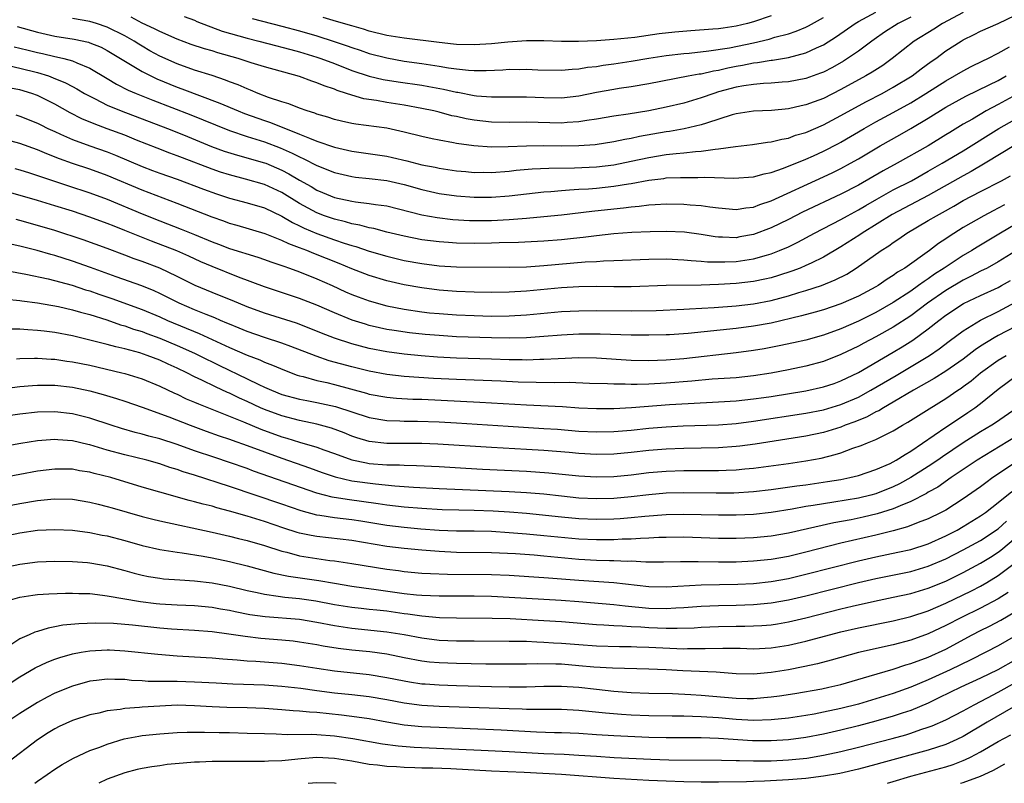
# Model space of a CAD drawing. Units: inches. Extents: x 2643000 to 2646000, y 1515000 to 1518000.
# Drawn here: x 2644719 to 2644832, y 1515000 to 1515087 of the extents above; entities that cross this region are included whole.
import ezdxf

# ---------------------------------------------------------------- set-up
doc = ezdxf.new("R2010")
doc.units = ezdxf.units.IN
doc.header["$MEASUREMENT"] = 0
doc.layers.add('LD26431515_2ft', color=72, linetype='Continuous')

msp = doc.modelspace()

# ---------------------------------------------------------------- linework, layer by layer
at = {"layer": 'LD26431515_2ft'}
for points, elevation in [([(2644827, 1515088.27), (2644824.63, 1515087), (2644823.63, 1515086.37), (2644821.4, 1515085), (2644818.88, 1515083), (2644817.79, 1515082.21), (2644816.57, 1515081.43), (2644815.86, 1515081), (2644813, 1515079.44), (2644811, 1515078.43), (2644809.95, 1515078.05), (2644809, 1515077.68), (2644808.43, 1515077.57), (2644807, 1515077.25), (2644805.06, 1515077.06), (2644803, 1515076.95), (2644801, 1515076.66), (2644800.54, 1515076.54), (2644797.61, 1515075.61), (2644797, 1515075.39), (2644795.07, 1515074.93), (2644793.36, 1515074.64), (2644793, 1515074.6), (2644789.94, 1515074.06), (2644789, 1515073.85), (2644788.27, 1515073.73), (2644787, 1515073.45), (2644784.87, 1515073.13), (2644783, 1515072.98), (2644780.95, 1515072.95), (2644779, 1515072.98), (2644777, 1515072.97), (2644774.9, 1515072.9), (2644773, 1515072.86), (2644770.98, 1515072.98), (2644769, 1515073.27), (2644768.66, 1515073.34), (2644767, 1515073.63), (2644766.19, 1515073.81), (2644765, 1515074.05), (2644763, 1515074.56), (2644761, 1515075.01), (2644757.46, 1515075.46), (2644757, 1515075.54), (2644755.81, 1515075.81), (2644755, 1515076.02), (2644754.27, 1515076.27), (2644753, 1515076.64), (2644752.75, 1515076.75), (2644751.87, 1515077), (2644751, 1515077.3), (2644749.8, 1515077.8), (2644749, 1515078.03), (2644747.45, 1515078.55), (2644746.28, 1515079), (2644745.38, 1515079.38), (2644745, 1515079.51), (2644743.97, 1515079.97), (2644743, 1515080.33), (2644742.53, 1515080.53), (2644741, 1515081.05), (2644739, 1515081.67), (2644737, 1515082.37), (2644735, 1515083.27), (2644733.88, 1515083.88), (2644733, 1515084.4), (2644732.63, 1515084.63), (2644732.07, 1515085), (2644731, 1515085.61), (2644729, 1515086.6), (2644727.78, 1515087), (2644727, 1515087.23), (2644725, 1515087.57)], 9410), ([(2644737.81, 1515087.81), (2644739, 1515087.37), (2644739.25, 1515087.25), (2644742.14, 1515086.14), (2644745, 1515085.33), (2644746.34, 1515085), (2644748.43, 1515084.43), (2644749, 1515084.3), (2644750.01, 1515084.01), (2644751, 1515083.76), (2644753, 1515083.16), (2644753.47, 1515083), (2644755, 1515082.42), (2644757, 1515081.63), (2644758.97, 1515080.97), (2644760.59, 1515080.59), (2644762.31, 1515080.31), (2644765, 1515079.93), (2644765.8, 1515079.8), (2644767.5, 1515079.49), (2644769, 1515079.15), (2644769.13, 1515079.13), (2644771, 1515078.77), (2644771.26, 1515078.74), (2644773, 1515078.6), (2644777, 1515078.61), (2644779, 1515078.53), (2644781, 1515078.5), (2644783, 1515078.72), (2644785, 1515079.14), (2644787, 1515079.5), (2644787.6, 1515079.6), (2644789, 1515079.8), (2644791, 1515080.14), (2644795.52, 1515081), (2644796.77, 1515081.23), (2644797, 1515081.25), (2644798.41, 1515081.59), (2644799, 1515081.68), (2644800.06, 1515081.94), (2644801, 1515082.13), (2644801.75, 1515082.25), (2644803, 1515082.51), (2644803.46, 1515082.54), (2644805, 1515082.81), (2644805.18, 1515082.82), (2644807, 1515083.12), (2644809, 1515083.64), (2644810.22, 1515084.22), (2644811, 1515084.56), (2644812.5, 1515085.5), (2644814.64, 1515087), (2644815, 1515087.22), (2644817, 1515088.31)], 9406), ([(2644718.67, 1515086.67), (2644721, 1515086), (2644723, 1515085.57), (2644725.21, 1515085.21), (2644726.85, 1515084.85), (2644727, 1515084.8), (2644728.29, 1515084.29), (2644729, 1515083.93), (2644733, 1515081.5), (2644734.67, 1515080.67), (2644737, 1515079.71), (2644737.53, 1515079.53), (2644741.89, 1515077.89), (2644743.97, 1515077), (2644744.71, 1515076.71), (2644747, 1515075.89), (2644747.67, 1515075.67), (2644751, 1515074.34), (2644752.14, 1515073.86), (2644753, 1515073.54), (2644755, 1515072.85), (2644757, 1515072.38), (2644761, 1515071.8), (2644761.66, 1515071.66), (2644763.28, 1515071.28), (2644765, 1515070.84), (2644766.55, 1515070.55), (2644767, 1515070.44), (2644769, 1515070.14), (2644770.04, 1515070.04), (2644771, 1515069.96), (2644772.03, 1515069.97), (2644773, 1515069.96), (2644775, 1515070.11), (2644775.8, 1515070.2), (2644777.65, 1515070.35), (2644779.56, 1515070.44), (2644782.48, 1515070.48), (2644785, 1515070.6), (2644787, 1515070.84), (2644789, 1515071.23), (2644791, 1515071.67), (2644793, 1515071.99), (2644794.12, 1515072.12), (2644795, 1515072.19), (2644796.35, 1515072.35), (2644797, 1515072.38), (2644798.62, 1515072.62), (2644799, 1515072.64), (2644800.92, 1515072.92), (2644802.86, 1515073.14), (2644804.6, 1515073.4), (2644805, 1515073.44), (2644806.23, 1515073.77), (2644807, 1515073.89), (2644807.8, 1515074.2), (2644809, 1515074.54), (2644811, 1515075.4), (2644813, 1515076.47), (2644815, 1515077.59), (2644815.92, 1515078.08), (2644817.73, 1515079), (2644819, 1515079.7), (2644821.16, 1515081), (2644822.19, 1515081.81), (2644823.35, 1515082.65), (2644823.86, 1515083), (2644825, 1515083.86), (2644826.78, 1515085), (2644827, 1515085.13), (2644828.27, 1515085.73), (2644829, 1515086.11), (2644831, 1515087.02), (2644833, 1515087.97)], 9412), ([(2644821, 1515087.72), (2644819.55, 1515087), (2644817.99, 1515086.01), (2644816.81, 1515085.19), (2644816.53, 1515085), (2644815, 1515083.85), (2644813.76, 1515083), (2644813.29, 1515082.71), (2644812.02, 1515081.98), (2644811, 1515081.45), (2644810.68, 1515081.32), (2644809, 1515080.7), (2644807, 1515080.31), (2644806.27, 1515080.27), (2644805, 1515080.16), (2644804.13, 1515080.13), (2644803, 1515080.03), (2644801.87, 1515079.87), (2644801, 1515079.71), (2644799, 1515079.17), (2644798.44, 1515079), (2644797, 1515078.48), (2644795, 1515077.89), (2644793, 1515077.43), (2644791, 1515077.01), (2644788.64, 1515076.64), (2644787, 1515076.41), (2644785, 1515076.06), (2644783.9, 1515075.9), (2644783, 1515075.73), (2644781.66, 1515075.66), (2644781, 1515075.6), (2644777, 1515075.69), (2644775, 1515075.67), (2644773, 1515075.7), (2644771, 1515075.92), (2644770.09, 1515076.09), (2644769, 1515076.34), (2644768.45, 1515076.45), (2644767, 1515076.85), (2644766.4, 1515077), (2644765, 1515077.29), (2644763, 1515077.65), (2644761, 1515077.97), (2644759.82, 1515078.18), (2644758.39, 1515078.39), (2644757, 1515078.79), (2644756.38, 1515079), (2644755.33, 1515079.33), (2644755, 1515079.48), (2644753.85, 1515079.85), (2644753, 1515080.23), (2644752.41, 1515080.41), (2644751, 1515080.95), (2644747, 1515082.05), (2644745.49, 1515082.51), (2644743.98, 1515083), (2644741.66, 1515083.66), (2644741, 1515083.87), (2644740.12, 1515084.12), (2644738.62, 1515084.62), (2644737, 1515085.2), (2644735, 1515086.08), (2644734.41, 1515086.41), (2644733, 1515087.05), (2644731.72, 1515087.72)], 9408), ([(2644745.58, 1515087.58), (2644749, 1515086.7), (2644751, 1515086.15), (2644753, 1515085.58), (2644754.96, 1515084.96), (2644756.46, 1515084.46), (2644757, 1515084.25), (2644757.95, 1515083.95), (2644759, 1515083.58), (2644761, 1515083.06), (2644763, 1515082.71), (2644765, 1515082.43), (2644767, 1515082.12), (2644768.08, 1515081.92), (2644769, 1515081.8), (2644770.35, 1515081.65), (2644771, 1515081.62), (2644772.38, 1515081.62), (2644774.3, 1515081.7), (2644775, 1515081.76), (2644776.25, 1515081.75), (2644777, 1515081.78), (2644778.29, 1515081.71), (2644781, 1515081.65), (2644782.22, 1515081.78), (2644783, 1515081.81), (2644784, 1515082), (2644785, 1515082.09), (2644785.77, 1515082.23), (2644787, 1515082.39), (2644789, 1515082.7), (2644791, 1515083.03), (2644793, 1515083.33), (2644795, 1515083.57), (2644795.62, 1515083.62), (2644797.86, 1515083.86), (2644800.23, 1515084.23), (2644803, 1515084.8), (2644804.78, 1515085.22), (2644805.43, 1515085.43), (2644807, 1515085.84), (2644807.88, 1515086.12), (2644809, 1515086.59), (2644809.27, 1515086.73), (2644811, 1515087.69)], 9404), ([(2644805, 1515087.87), (2644803, 1515087.18), (2644802.31, 1515087), (2644801, 1515086.69), (2644799.51, 1515086.49), (2644799, 1515086.41), (2644798.35, 1515086.35), (2644795.82, 1515086.18), (2644793.98, 1515086.02), (2644792.19, 1515085.81), (2644789.42, 1515085.42), (2644787, 1515085.16), (2644785, 1515085.02), (2644782.94, 1515084.94), (2644781, 1515084.95), (2644779, 1515085.01), (2644777, 1515085.01), (2644774.86, 1515084.86), (2644773, 1515084.67), (2644771, 1515084.55), (2644769, 1515084.6), (2644768.65, 1515084.65), (2644767, 1515084.82), (2644763, 1515085.32), (2644761, 1515085.65), (2644759, 1515086.13), (2644758.34, 1515086.34), (2644757, 1515086.72), (2644755.25, 1515087.25), (2644753.7, 1515087.7)], 9402), ([(2644718.35, 1515084.35), (2644719, 1515084.2), (2644719.95, 1515083.95), (2644721, 1515083.7), (2644721.58, 1515083.58), (2644723, 1515083.24), (2644723.2, 1515083.2), (2644724.03, 1515083), (2644725, 1515082.73), (2644725.5, 1515082.5), (2644727, 1515081.91), (2644729, 1515080.72), (2644730.07, 1515080.07), (2644731.39, 1515079.39), (2644732.29, 1515079), (2644734.22, 1515078.22), (2644738.55, 1515076.55), (2644739.98, 1515075.98), (2644741.39, 1515075.39), (2644743, 1515074.75), (2644745, 1515074.07), (2644747, 1515073.44), (2644748.78, 1515072.78), (2644750.17, 1515072.17), (2644751, 1515071.73), (2644751.51, 1515071.51), (2644753, 1515070.74), (2644755, 1515069.96), (2644757, 1515069.48), (2644757.42, 1515069.42), (2644759, 1515069.26), (2644761, 1515069.04), (2644763, 1515068.56), (2644765, 1515067.99), (2644767, 1515067.55), (2644769, 1515067.27), (2644771, 1515067.12), (2644773, 1515067.13), (2644775, 1515067.28), (2644779, 1515067.73), (2644779.77, 1515067.77), (2644781, 1515067.9), (2644781.94, 1515067.94), (2644783, 1515068.02), (2644784.08, 1515068.08), (2644785, 1515068.16), (2644787, 1515068.38), (2644788.66, 1515068.66), (2644789, 1515068.7), (2644791, 1515069.07), (2644792.73, 1515069.27), (2644793, 1515069.32), (2644794.64, 1515069.36), (2644795, 1515069.39), (2644796.63, 1515069.37), (2644797.41, 1515069.41), (2644800.72, 1515069.28), (2644803, 1515069.44), (2644804.21, 1515069.79), (2644805, 1515069.94), (2644806.43, 1515070.43), (2644809, 1515071.47), (2644809.85, 1515071.85), (2644811, 1515072.37), (2644812.72, 1515073.28), (2644813, 1515073.43), (2644815.65, 1515075), (2644817, 1515075.75), (2644819, 1515076.8), (2644821, 1515077.91), (2644822.74, 1515079), (2644825, 1515080.45), (2644826.01, 1515081), (2644827, 1515081.6), (2644827.93, 1515082.07), (2644829.26, 1515082.74), (2644829.83, 1515083), (2644831, 1515083.6), (2644832.32, 1515084.32)], 9414), ([(2644717.86, 1515082.14), (2644719, 1515081.89), (2644721, 1515081.39), (2644722.25, 1515081), (2644722.8, 1515080.8), (2644724.22, 1515080.22), (2644725, 1515079.78), (2644725.52, 1515079.52), (2644726.4, 1515079), (2644727, 1515078.67), (2644727.63, 1515078.37), (2644729, 1515077.67), (2644730.58, 1515077), (2644735.89, 1515075), (2644737.73, 1515074.27), (2644740.94, 1515072.94), (2644742.4, 1515072.4), (2644743.91, 1515071.91), (2644747, 1515071.05), (2644747.14, 1515071), (2644749, 1515070.22), (2644749.8, 1515069.8), (2644751, 1515069.05), (2644752.33, 1515068.33), (2644753, 1515067.92), (2644753.66, 1515067.66), (2644755, 1515067.1), (2644757, 1515066.65), (2644757.43, 1515066.57), (2644759, 1515066.41), (2644759.72, 1515066.28), (2644761, 1515066.13), (2644765, 1515065.11), (2644766.79, 1515064.79), (2644768.58, 1515064.58), (2644770.46, 1515064.46), (2644771, 1515064.45), (2644773, 1515064.46), (2644775, 1515064.57), (2644777, 1515064.71), (2644779, 1515064.89), (2644781, 1515065.11), (2644784.47, 1515065.53), (2644787, 1515065.8), (2644788.1, 1515065.9), (2644789, 1515066.03), (2644789.91, 1515066.09), (2644791, 1515066.24), (2644791.73, 1515066.27), (2644793, 1515066.36), (2644795, 1515066.33), (2644795.74, 1515066.26), (2644797, 1515066.17), (2644797.99, 1515066.01), (2644799, 1515065.89), (2644801, 1515065.7), (2644802.11, 1515065.89), (2644803, 1515065.98), (2644803.72, 1515066.28), (2644805, 1515066.7), (2644811, 1515069.43), (2644812.07, 1515069.93), (2644813, 1515070.4), (2644814.1, 1515071), (2644815, 1515071.52), (2644817.49, 1515073), (2644819.75, 1515074.25), (2644821.02, 1515074.98), (2644823, 1515076.17), (2644825, 1515077.42), (2644827.3, 1515078.7), (2644829.97, 1515079.97), (2644831, 1515080.48), (2644831.93, 1515081)], 9416), ([(2644833.11, 1515078.89), (2644831, 1515077.72), (2644829.64, 1515077), (2644828.07, 1515076.07), (2644827, 1515075.46), (2644825.46, 1515074.54), (2644825, 1515074.24), (2644822.99, 1515073.01), (2644819.43, 1515071), (2644817.85, 1515070.15), (2644815, 1515068.51), (2644813, 1515067.47), (2644808.61, 1515065.39), (2644807, 1515064.58), (2644805, 1515063.61), (2644803, 1515062.84), (2644801.44, 1515062.56), (2644801, 1515062.48), (2644799.45, 1515062.55), (2644799, 1515062.55), (2644798.59, 1515062.59), (2644797, 1515062.86), (2644795.1, 1515063.1), (2644793, 1515063.18), (2644791.15, 1515063.15), (2644789.07, 1515063.07), (2644787, 1515062.93), (2644785, 1515062.71), (2644783.49, 1515062.51), (2644782.4, 1515062.4), (2644781, 1515062.23), (2644779, 1515062.07), (2644776.08, 1515061.92), (2644773.88, 1515061.88), (2644773, 1515061.85), (2644771, 1515061.82), (2644769, 1515061.86), (2644768.06, 1515061.94), (2644767, 1515062), (2644765, 1515062.25), (2644763, 1515062.64), (2644761, 1515063.12), (2644759.52, 1515063.52), (2644759, 1515063.61), (2644757.92, 1515063.92), (2644757, 1515064.07), (2644756.29, 1515064.29), (2644755, 1515064.6), (2644753.86, 1515065), (2644753, 1515065.33), (2644751, 1515066.4), (2644749, 1515067.64), (2644747, 1515068.57), (2644744.81, 1515069.19), (2644743, 1515069.66), (2644741.98, 1515069.98), (2644741, 1515070.33), (2644737.62, 1515071.62), (2644737, 1515071.87), (2644736.17, 1515072.17), (2644734.72, 1515072.72), (2644732.34, 1515073.66), (2644731, 1515074.2), (2644729, 1515074.96), (2644727.5, 1515075.5), (2644726.1, 1515076.1), (2644724.76, 1515076.76), (2644723, 1515077.75), (2644721, 1515078.77), (2644720.37, 1515079), (2644719, 1515079.41), (2644717, 1515079.77)], 9418), ([(2644718.53, 1515076.53), (2644719, 1515076.4), (2644721, 1515075.6), (2644721.39, 1515075.39), (2644722.18, 1515075), (2644723, 1515074.62), (2644723.66, 1515074.34), (2644725, 1515073.74), (2644727, 1515073), (2644729, 1515072.3), (2644729.93, 1515071.93), (2644733, 1515070.62), (2644734.17, 1515070.17), (2644735, 1515069.86), (2644737, 1515069.17), (2644740.02, 1515068.02), (2644741.49, 1515067.49), (2644743, 1515067.01), (2644745, 1515066.47), (2644747, 1515065.88), (2644749, 1515064.95), (2644750.21, 1515064.21), (2644751, 1515063.85), (2644751.56, 1515063.56), (2644753, 1515062.97), (2644755, 1515062.25), (2644756.14, 1515061.86), (2644757, 1515061.59), (2644757.47, 1515061.47), (2644759, 1515060.94), (2644761, 1515060.35), (2644763, 1515059.88), (2644765, 1515059.51), (2644767, 1515059.27), (2644769, 1515059.16), (2644775, 1515059.11), (2644777, 1515059.15), (2644779, 1515059.28), (2644783.7, 1515059.7), (2644785, 1515059.77), (2644785.83, 1515059.83), (2644787, 1515059.86), (2644791, 1515060.03), (2644793, 1515060.05), (2644795, 1515059.95), (2644795.86, 1515059.86), (2644797, 1515059.8), (2644797.73, 1515059.73), (2644799.71, 1515059.71), (2644801, 1515059.76), (2644803, 1515060.04), (2644804.49, 1515060.49), (2644805, 1515060.62), (2644805.98, 1515061), (2644807, 1515061.45), (2644808.05, 1515061.95), (2644809.98, 1515063), (2644813, 1515064.57), (2644813.77, 1515065), (2644815, 1515065.66), (2644815.84, 1515066.16), (2644817.11, 1515066.89), (2644819, 1515067.95), (2644821.07, 1515069), (2644823, 1515070.08), (2644824.61, 1515071), (2644827, 1515072.43), (2644831.08, 1515075), (2644835, 1515077.21)], 9420), ([(2644833, 1515073.13), (2644829.51, 1515071), (2644827.93, 1515070.07), (2644827, 1515069.58), (2644823, 1515067.32), (2644818.86, 1515065.14), (2644815.44, 1515063), (2644815.18, 1515062.82), (2644813, 1515061.43), (2644811, 1515060.26), (2644809.58, 1515059.58), (2644809, 1515059.28), (2644808.33, 1515059), (2644807.37, 1515058.63), (2644805.86, 1515058.14), (2644805, 1515057.9), (2644804.28, 1515057.72), (2644803, 1515057.45), (2644801, 1515057.22), (2644799, 1515057.11), (2644797, 1515057.05), (2644792.98, 1515057.02), (2644789, 1515056.87), (2644787, 1515056.87), (2644785, 1515056.9), (2644783, 1515056.87), (2644781, 1515056.73), (2644777, 1515056.35), (2644775, 1515056.23), (2644773, 1515056.21), (2644771, 1515056.25), (2644769, 1515056.32), (2644767, 1515056.46), (2644765, 1515056.72), (2644763, 1515057.09), (2644761, 1515057.54), (2644759, 1515058.14), (2644757, 1515058.93), (2644755.54, 1515059.54), (2644752.66, 1515060.66), (2644751.84, 1515061), (2644751, 1515061.33), (2644749.77, 1515061.77), (2644749, 1515062.16), (2644747.08, 1515062.92), (2644743.88, 1515063.88), (2644743, 1515064.12), (2644742.36, 1515064.36), (2644741, 1515064.82), (2644737, 1515066.41), (2644733, 1515067.92), (2644729, 1515069.59), (2644727, 1515070.32), (2644725, 1515070.98), (2644723.51, 1515071.51), (2644722.07, 1515072.07), (2644721, 1515072.53), (2644719, 1515073.26), (2644717, 1515073.79)], 9422), ([(2644718.42, 1515070.42), (2644719, 1515070.26), (2644720.08, 1515069.92), (2644724.44, 1515068.44), (2644727, 1515067.61), (2644729, 1515066.88), (2644733, 1515065.22), (2644735, 1515064.41), (2644737.46, 1515063.46), (2644739, 1515062.84), (2644741, 1515062), (2644741.74, 1515061.74), (2644743, 1515061.26), (2644746.23, 1515060.23), (2644747, 1515059.97), (2644747.71, 1515059.71), (2644749, 1515059.3), (2644749.21, 1515059.21), (2644749.85, 1515059), (2644751, 1515058.58), (2644753, 1515057.77), (2644754.74, 1515057), (2644756.29, 1515056.29), (2644757, 1515055.98), (2644757.71, 1515055.71), (2644759, 1515055.23), (2644761, 1515054.68), (2644763, 1515054.29), (2644765, 1515054), (2644765.89, 1515053.89), (2644767, 1515053.78), (2644769, 1515053.64), (2644771, 1515053.56), (2644773, 1515053.51), (2644775, 1515053.53), (2644777, 1515053.65), (2644781, 1515054.01), (2644783, 1515054.11), (2644785, 1515054.13), (2644789, 1515054.09), (2644791.85, 1515054.15), (2644795, 1515054.29), (2644795.66, 1515054.34), (2644798.5, 1515054.5), (2644801, 1515054.69), (2644803, 1515054.91), (2644805, 1515055.3), (2644807, 1515055.83), (2644808.2, 1515056.2), (2644809, 1515056.43), (2644810.76, 1515057), (2644812.36, 1515057.64), (2644813.68, 1515058.32), (2644814.76, 1515059), (2644817.61, 1515061), (2644818.47, 1515061.53), (2644819, 1515061.93), (2644819.65, 1515062.35), (2644820.56, 1515063), (2644823, 1515064.43), (2644823.93, 1515065), (2644824.63, 1515065.37), (2644825.91, 1515066.09), (2644827, 1515066.73), (2644829, 1515067.77), (2644831.39, 1515069), (2644832.43, 1515069.57)], 9424), ([(2644831.74, 1515066.26), (2644831, 1515065.85), (2644830.43, 1515065.57), (2644829.37, 1515065), (2644827, 1515063.63), (2644825.38, 1515062.62), (2644825, 1515062.34), (2644824.19, 1515061.81), (2644823.14, 1515061), (2644820.32, 1515059), (2644819.48, 1515058.52), (2644819, 1515058.15), (2644818.28, 1515057.72), (2644817.25, 1515057), (2644817, 1515056.85), (2644815, 1515055.78), (2644813, 1515054.89), (2644811, 1515054.22), (2644810.05, 1515053.95), (2644808.48, 1515053.52), (2644805, 1515052.7), (2644803, 1515052.33), (2644801, 1515052.07), (2644795.52, 1515051.52), (2644793.37, 1515051.37), (2644793, 1515051.35), (2644791, 1515051.31), (2644789, 1515051.32), (2644785.44, 1515051.44), (2644783, 1515051.43), (2644781, 1515051.32), (2644779, 1515051.16), (2644777, 1515051.03), (2644775.02, 1515050.98), (2644773, 1515051), (2644769, 1515051.14), (2644767, 1515051.27), (2644765.4, 1515051.4), (2644763.59, 1515051.59), (2644761.84, 1515051.84), (2644761, 1515051.98), (2644760.16, 1515052.16), (2644759, 1515052.43), (2644758.56, 1515052.56), (2644757.05, 1515053.05), (2644755, 1515053.88), (2644753, 1515054.74), (2644751, 1515055.52), (2644747, 1515056.85), (2644744.03, 1515057.97), (2644741, 1515059.17), (2644739.72, 1515059.72), (2644738.35, 1515060.35), (2644736.96, 1515060.96), (2644734.07, 1515062.07), (2644731, 1515063.31), (2644729.78, 1515063.78), (2644729, 1515064.11), (2644727, 1515064.84), (2644725, 1515065.5), (2644723, 1515066.13), (2644721, 1515066.74), (2644717.68, 1515067.68)], 9426), ([(2644834.62, 1515065), (2644831.26, 1515063), (2644828.6, 1515061.4), (2644827.99, 1515061), (2644827, 1515060.43), (2644824.84, 1515059), (2644823.71, 1515058.29), (2644823, 1515057.77), (2644822.52, 1515057.48), (2644821.9, 1515057), (2644821, 1515056.37), (2644819, 1515055.04), (2644817, 1515053.9), (2644815, 1515052.91), (2644813, 1515052.04), (2644811, 1515051.33), (2644809, 1515050.76), (2644807.57, 1515050.43), (2644805.92, 1515050.08), (2644804.23, 1515049.77), (2644803, 1515049.56), (2644801, 1515049.29), (2644795, 1515048.62), (2644793, 1515048.46), (2644791, 1515048.39), (2644789, 1515048.43), (2644785, 1515048.69), (2644783, 1515048.71), (2644780.61, 1515048.61), (2644779, 1515048.52), (2644778.52, 1515048.52), (2644777, 1515048.47), (2644776.49, 1515048.49), (2644775, 1515048.49), (2644773, 1515048.55), (2644769, 1515048.69), (2644766.81, 1515048.81), (2644764.95, 1515048.95), (2644763, 1515049.13), (2644761, 1515049.39), (2644759, 1515049.78), (2644757, 1515050.32), (2644755, 1515050.97), (2644753.54, 1515051.54), (2644752.13, 1515052.13), (2644750.68, 1515052.68), (2644747, 1515053.82), (2644745, 1515054.57), (2644743.29, 1515055.29), (2644741.86, 1515055.86), (2644741, 1515056.19), (2644739.08, 1515057), (2644737, 1515058.03), (2644735, 1515058.98), (2644733, 1515059.76), (2644732.07, 1515060.07), (2644731, 1515060.49), (2644729, 1515061.23), (2644726.23, 1515062.23), (2644723, 1515063.29), (2644721, 1515063.89), (2644719, 1515064.44), (2644718.55, 1515064.55)], 9428), ([(2644833, 1515060.95), (2644831, 1515059.7), (2644829.74, 1515059), (2644829, 1515058.63), (2644827.93, 1515058.07), (2644827, 1515057.63), (2644825, 1515056.44), (2644822.93, 1515055), (2644821, 1515053.54), (2644819, 1515052.23), (2644817, 1515051.11), (2644815.61, 1515050.39), (2644815, 1515050.05), (2644813, 1515049.1), (2644811, 1515048.32), (2644809, 1515047.77), (2644807, 1515047.35), (2644805, 1515046.96), (2644803, 1515046.66), (2644801, 1515046.45), (2644799.65, 1515046.35), (2644798.26, 1515046.26), (2644795.94, 1515046.06), (2644793, 1515045.83), (2644791, 1515045.72), (2644789.67, 1515045.67), (2644789, 1515045.68), (2644788.29, 1515045.71), (2644787, 1515045.7), (2644786.26, 1515045.74), (2644784.21, 1515045.79), (2644781.88, 1515045.88), (2644780.15, 1515045.85), (2644778.12, 1515045.88), (2644776.05, 1515045.95), (2644774.05, 1515046.05), (2644769, 1515046.24), (2644766.37, 1515046.37), (2644763, 1515046.6), (2644761, 1515046.81), (2644759, 1515047.18), (2644757, 1515047.68), (2644754.39, 1515048.39), (2644752.9, 1515048.9), (2644750.03, 1515050.03), (2644749, 1515050.41), (2644747, 1515051.04), (2644745, 1515051.72), (2644744.11, 1515052.11), (2644743, 1515052.56), (2644742.7, 1515052.7), (2644741.97, 1515053), (2644741.3, 1515053.3), (2644740.31, 1515053.68), (2644739, 1515054.23), (2644737.24, 1515055), (2644735, 1515056.1), (2644734.38, 1515056.38), (2644732.96, 1515056.96), (2644730.01, 1515057.99), (2644727.07, 1515059.06), (2644725, 1515059.8), (2644723, 1515060.43), (2644722.54, 1515060.54), (2644720.99, 1515061.01), (2644719, 1515061.52), (2644717.77, 1515061.77)], 9430), ([(2644717, 1515058.78), (2644719.68, 1515058.32), (2644722.23, 1515057.77), (2644724.96, 1515057.04), (2644726.52, 1515056.52), (2644727, 1515056.39), (2644728.02, 1515056.02), (2644729.51, 1515055.51), (2644733, 1515054.24), (2644735, 1515053.41), (2644735.91, 1515053), (2644739.51, 1515051.51), (2644743, 1515049.9), (2644745, 1515049.03), (2644746.48, 1515048.48), (2644747, 1515048.23), (2644747.9, 1515047.9), (2644749.29, 1515047.29), (2644750.75, 1515046.75), (2644751, 1515046.67), (2644751.42, 1515046.58), (2644753, 1515046.14), (2644754.12, 1515045.88), (2644755, 1515045.65), (2644758.67, 1515044.67), (2644759, 1515044.57), (2644761, 1515044.2), (2644762.1, 1515044.1), (2644763.99, 1515043.99), (2644765, 1515043.97), (2644771.65, 1515043.65), (2644777, 1515043.35), (2644781.14, 1515043.14), (2644783, 1515043.01), (2644785, 1515042.91), (2644787, 1515042.92), (2644789.04, 1515043.04), (2644793.36, 1515043.36), (2644795.5, 1515043.5), (2644799, 1515043.68), (2644801, 1515043.81), (2644803, 1515044.01), (2644804.18, 1515044.18), (2644805, 1515044.3), (2644809, 1515044.95), (2644811, 1515045.39), (2644812.21, 1515045.79), (2644813, 1515046.08), (2644815, 1515047.03), (2644819, 1515049.37), (2644820.02, 1515049.98), (2644821.24, 1515050.76), (2644823, 1515052.05), (2644824.2, 1515053), (2644825, 1515053.61), (2644827.05, 1515054.95), (2644829, 1515055.87), (2644831, 1515056.79), (2644831.39, 1515057), (2644832.43, 1515057.57)], 9432), ([(2644717.43, 1515055.43), (2644719, 1515055.27), (2644719.23, 1515055.23), (2644721, 1515055.01), (2644723.41, 1515054.59), (2644725, 1515054.23), (2644725.94, 1515053.94), (2644727, 1515053.68), (2644728.94, 1515053.06), (2644730.51, 1515052.51), (2644731, 1515052.38), (2644732.01, 1515052.01), (2644733, 1515051.72), (2644733.52, 1515051.52), (2644735, 1515050.98), (2644737, 1515050.13), (2644739, 1515049.24), (2644739.52, 1515049), (2644741.85, 1515047.85), (2644745, 1515046.33), (2644746.34, 1515045.66), (2644747, 1515045.35), (2644747.8, 1515045), (2644749, 1515044.53), (2644751, 1515044), (2644751.83, 1515043.83), (2644753, 1515043.62), (2644755.14, 1515043.14), (2644759, 1515041.89), (2644761, 1515041.54), (2644762.5, 1515041.5), (2644763, 1515041.47), (2644764.53, 1515041.47), (2644767, 1515041.38), (2644769, 1515041.27), (2644774.89, 1515040.89), (2644779, 1515040.64), (2644780.54, 1515040.54), (2644783, 1515040.34), (2644785, 1515040.24), (2644787, 1515040.27), (2644789, 1515040.45), (2644791, 1515040.67), (2644793, 1515040.82), (2644794.92, 1515040.92), (2644799, 1515041.06), (2644801, 1515041.21), (2644803, 1515041.46), (2644809, 1515042.37), (2644811, 1515042.76), (2644813, 1515043.36), (2644815, 1515044.22), (2644816.44, 1515045), (2644819.31, 1515046.69), (2644823.14, 1515049), (2644824.25, 1515049.75), (2644825.38, 1515050.62), (2644827, 1515051.8), (2644828.98, 1515053.02), (2644831, 1515054.04), (2644833, 1515055.08)], 9434), ([(2644833, 1515052.31), (2644831, 1515051.27), (2644830.53, 1515051), (2644829, 1515050.05), (2644828.36, 1515049.64), (2644827, 1515048.58), (2644825, 1515047.18), (2644823.66, 1515046.34), (2644821.3, 1515045), (2644819, 1515043.64), (2644817.86, 1515043), (2644817.33, 1515042.67), (2644817, 1515042.52), (2644816.02, 1515041.98), (2644814.6, 1515041.4), (2644813.5, 1515041), (2644813, 1515040.8), (2644811, 1515040.18), (2644809, 1515039.75), (2644803.17, 1515038.83), (2644801.41, 1515038.59), (2644801, 1515038.55), (2644799, 1515038.42), (2644795, 1515038.35), (2644793, 1515038.28), (2644791, 1515038.12), (2644789, 1515037.89), (2644787, 1515037.7), (2644785, 1515037.65), (2644783, 1515037.75), (2644781.87, 1515037.87), (2644779, 1515038.11), (2644777, 1515038.23), (2644773, 1515038.44), (2644766.84, 1515038.84), (2644765, 1515038.92), (2644761, 1515038.9), (2644759, 1515039.13), (2644757.57, 1515039.57), (2644757, 1515039.77), (2644756.13, 1515040.13), (2644754.68, 1515040.68), (2644753, 1515041.13), (2644751, 1515041.55), (2644749, 1515042.07), (2644747, 1515042.79), (2644746.53, 1515043), (2644745, 1515043.72), (2644744.12, 1515044.12), (2644743, 1515044.67), (2644742.76, 1515044.76), (2644741.39, 1515045.39), (2644739.84, 1515046.16), (2644739, 1515046.55), (2644738.11, 1515047), (2644737, 1515047.53), (2644735.98, 1515047.98), (2644735, 1515048.45), (2644733.57, 1515049), (2644732.71, 1515049.29), (2644731, 1515049.74), (2644729.97, 1515049.97), (2644729, 1515050.24), (2644727.32, 1515050.68), (2644725, 1515051.23), (2644723, 1515051.61), (2644721.76, 1515051.76), (2644721, 1515051.87), (2644719.92, 1515051.92), (2644719, 1515052.01), (2644718, 1515052)], 9436), ([(2644718.6, 1515048.6), (2644719, 1515048.64), (2644720.67, 1515048.67), (2644721, 1515048.69), (2644722.57, 1515048.57), (2644723, 1515048.56), (2644724.35, 1515048.35), (2644725, 1515048.27), (2644727, 1515047.87), (2644730.67, 1515047), (2644731, 1515046.91), (2644733, 1515046.3), (2644735, 1515045.48), (2644736.68, 1515044.68), (2644737, 1515044.55), (2644738.04, 1515044.04), (2644739, 1515043.64), (2644739.44, 1515043.44), (2644744.6, 1515041.4), (2644746.57, 1515040.57), (2644749, 1515039.69), (2644749.54, 1515039.54), (2644751, 1515039.08), (2644753, 1515038.5), (2644753.8, 1515038.2), (2644755, 1515037.78), (2644757, 1515037.03), (2644758.68, 1515036.68), (2644759, 1515036.63), (2644761, 1515036.47), (2644762.46, 1515036.46), (2644763, 1515036.43), (2644764.41, 1515036.41), (2644767, 1515036.27), (2644770.07, 1515036.07), (2644771.97, 1515035.97), (2644777, 1515035.76), (2644779.57, 1515035.57), (2644783, 1515035.2), (2644785, 1515035.09), (2644787, 1515035.14), (2644789, 1515035.34), (2644791, 1515035.59), (2644793, 1515035.75), (2644795, 1515035.82), (2644799, 1515035.82), (2644799.87, 1515035.87), (2644801, 1515035.9), (2644802, 1515036), (2644803, 1515036.07), (2644807, 1515036.61), (2644809, 1515036.91), (2644810.75, 1515037.25), (2644812.35, 1515037.65), (2644813, 1515037.86), (2644814.38, 1515038.38), (2644815.31, 1515038.69), (2644816.06, 1515039), (2644817, 1515039.37), (2644817.76, 1515039.76), (2644819, 1515040.35), (2644820.05, 1515041), (2644820.66, 1515041.34), (2644823.1, 1515042.9), (2644825, 1515044.07), (2644826.37, 1515045), (2644826.76, 1515045.24), (2644827, 1515045.42), (2644827.91, 1515046.09), (2644829, 1515047.02), (2644831, 1515048.46), (2644831.91, 1515049)], 9438), ([(2644714.92, 1515044.92), (2644719, 1515045.43), (2644720.44, 1515045.56), (2644721, 1515045.6), (2644722.41, 1515045.59), (2644723, 1515045.58), (2644725, 1515045.35), (2644727, 1515044.94), (2644728.53, 1515044.53), (2644730.06, 1515044.06), (2644731, 1515043.76), (2644733, 1515043.07), (2644736.03, 1515041.97), (2644738.49, 1515041), (2644740.33, 1515040.33), (2644741.8, 1515039.8), (2644743, 1515039.4), (2644743.29, 1515039.29), (2644745, 1515038.7), (2644747, 1515037.95), (2644749, 1515037.22), (2644752.14, 1515036.14), (2644753.6, 1515035.6), (2644755.1, 1515035.1), (2644757, 1515034.65), (2644759.72, 1515034.28), (2644761.93, 1515034.07), (2644764.07, 1515033.93), (2644767, 1515033.77), (2644775, 1515033.42), (2644777, 1515033.31), (2644779, 1515033.14), (2644781, 1515032.91), (2644783, 1515032.7), (2644785, 1515032.6), (2644787, 1515032.66), (2644789, 1515032.84), (2644791, 1515033.08), (2644793, 1515033.25), (2644795, 1515033.31), (2644798.73, 1515033.27), (2644800.72, 1515033.28), (2644803, 1515033.41), (2644805, 1515033.63), (2644807.94, 1515034.06), (2644809, 1515034.19), (2644811.45, 1515034.55), (2644813, 1515034.8), (2644814.01, 1515035), (2644815, 1515035.24), (2644817, 1515035.92), (2644818.64, 1515036.64), (2644819, 1515036.81), (2644819.34, 1515037), (2644820.34, 1515037.66), (2644821, 1515038.04), (2644825, 1515040.77), (2644826.33, 1515041.67), (2644827.55, 1515042.45), (2644828.35, 1515043), (2644829, 1515043.49), (2644831, 1515045.13), (2644833.23, 1515046.77)], 9440), ([(2644833.18, 1515043), (2644830.71, 1515041.29), (2644830.28, 1515041), (2644829, 1515040.24), (2644827, 1515038.98), (2644825.81, 1515038.19), (2644824.62, 1515037.38), (2644824.08, 1515037), (2644823, 1515036.27), (2644821, 1515035), (2644819.71, 1515034.29), (2644819, 1515033.95), (2644817, 1515033.16), (2644816.41, 1515033), (2644815, 1515032.66), (2644812.19, 1515032.19), (2644811, 1515032.02), (2644809.81, 1515031.81), (2644809, 1515031.69), (2644807.4, 1515031.4), (2644805, 1515031.01), (2644803, 1515030.79), (2644801, 1515030.7), (2644799, 1515030.69), (2644795, 1515030.79), (2644793, 1515030.74), (2644790.56, 1515030.56), (2644789, 1515030.4), (2644787.71, 1515030.29), (2644787, 1515030.25), (2644785, 1515030.2), (2644783, 1515030.29), (2644781, 1515030.48), (2644777, 1515030.89), (2644775.04, 1515031.04), (2644773.17, 1515031.17), (2644771, 1515031.25), (2644769.27, 1515031.27), (2644767.33, 1515031.33), (2644765, 1515031.47), (2644763, 1515031.63), (2644761, 1515031.86), (2644760.02, 1515032.02), (2644756.48, 1515032.48), (2644754.76, 1515032.76), (2644753, 1515033.22), (2644745.76, 1515035.76), (2644745, 1515036.04), (2644743, 1515036.74), (2644741.3, 1515037.3), (2644739, 1515038.09), (2644737, 1515038.81), (2644735, 1515039.45), (2644733.77, 1515039.77), (2644733, 1515039.99), (2644732.19, 1515040.19), (2644730.63, 1515040.63), (2644729.43, 1515041), (2644727, 1515041.81), (2644725, 1515042.31), (2644723, 1515042.54), (2644721, 1515042.51), (2644719, 1515042.28), (2644715, 1515041.68)], 9442), ([(2644833, 1515039.69), (2644828.61, 1515037), (2644825.62, 1515035), (2644824.08, 1515033.92), (2644823, 1515033.32), (2644822.8, 1515033.2), (2644821, 1515032.26), (2644819.78, 1515031.78), (2644819, 1515031.43), (2644817.16, 1515030.84), (2644815.53, 1515030.47), (2644814.18, 1515030.18), (2644812.18, 1515029.82), (2644807, 1515028.65), (2644805, 1515028.31), (2644803, 1515028.11), (2644801, 1515028.02), (2644799, 1515028.02), (2644795, 1515028.17), (2644793, 1515028.16), (2644792.14, 1515028.14), (2644791, 1515028.07), (2644790.04, 1515028.04), (2644789, 1515027.96), (2644787.95, 1515027.95), (2644787, 1515027.89), (2644785, 1515027.87), (2644783, 1515027.95), (2644779, 1515028.35), (2644777, 1515028.54), (2644775, 1515028.7), (2644773, 1515028.84), (2644771, 1515028.88), (2644769, 1515028.87), (2644767, 1515028.94), (2644764.89, 1515029.11), (2644763, 1515029.28), (2644761, 1515029.53), (2644758.02, 1515030.02), (2644757, 1515030.17), (2644755, 1515030.41), (2644753.32, 1515030.68), (2644753, 1515030.72), (2644751.2, 1515031.2), (2644749, 1515031.98), (2644743, 1515033.99), (2644739, 1515035.27), (2644737.68, 1515035.68), (2644737, 1515035.93), (2644736.17, 1515036.17), (2644735, 1515036.58), (2644733.53, 1515037), (2644731, 1515037.62), (2644729, 1515038.15), (2644727, 1515038.74), (2644726.78, 1515038.78), (2644725, 1515039.21), (2644723.32, 1515039.32), (2644723, 1515039.36), (2644721, 1515039.21), (2644719.09, 1515038.91), (2644715, 1515038.18)], 9444), ([(2644833, 1515036.75), (2644830.4, 1515035), (2644829.58, 1515034.42), (2644829, 1515033.96), (2644827, 1515032.56), (2644825, 1515031.29), (2644824.46, 1515031), (2644823, 1515030.29), (2644821.86, 1515029.86), (2644820.64, 1515029.36), (2644819, 1515028.91), (2644817, 1515028.42), (2644813, 1515027.48), (2644809, 1515026.45), (2644807, 1515025.98), (2644805, 1515025.64), (2644803, 1515025.43), (2644801, 1515025.32), (2644799, 1515025.31), (2644796.64, 1515025.36), (2644794.64, 1515025.36), (2644792.67, 1515025.33), (2644791, 1515025.34), (2644790.66, 1515025.34), (2644789, 1515025.42), (2644788.59, 1515025.41), (2644787, 1515025.49), (2644786.51, 1515025.49), (2644785, 1515025.53), (2644783, 1515025.62), (2644779, 1515026.02), (2644777.88, 1515026.12), (2644775.73, 1515026.27), (2644773, 1515026.41), (2644769, 1515026.43), (2644767, 1515026.53), (2644765, 1515026.69), (2644763, 1515026.87), (2644761, 1515027.11), (2644757, 1515027.79), (2644753, 1515028.25), (2644752.36, 1515028.36), (2644751, 1515028.65), (2644750.73, 1515028.73), (2644749.22, 1515029.22), (2644747, 1515029.98), (2644745, 1515030.58), (2644743, 1515031.16), (2644741.54, 1515031.54), (2644741, 1515031.72), (2644739.97, 1515031.97), (2644739, 1515032.25), (2644738.39, 1515032.39), (2644735, 1515033.33), (2644733, 1515033.91), (2644729.4, 1515035), (2644727.48, 1515035.48), (2644727, 1515035.62), (2644725.8, 1515035.8), (2644725, 1515035.96), (2644723, 1515035.99), (2644721, 1515035.74), (2644719, 1515035.37), (2644715.32, 1515034.68)], 9446), ([(2644717, 1515031.66), (2644719, 1515032.04), (2644721, 1515032.37), (2644722.53, 1515032.53), (2644723, 1515032.57), (2644725, 1515032.52), (2644727, 1515032.21), (2644727.96, 1515031.96), (2644729, 1515031.71), (2644729.54, 1515031.54), (2644733, 1515030.54), (2644734.23, 1515030.23), (2644735, 1515030.04), (2644741, 1515028.76), (2644743, 1515028.3), (2644744.03, 1515028.03), (2644745, 1515027.81), (2644747, 1515027.22), (2644749, 1515026.57), (2644749.55, 1515026.45), (2644751, 1515026.06), (2644753, 1515025.73), (2644754.47, 1515025.53), (2644755, 1515025.47), (2644757, 1515025.17), (2644761, 1515024.52), (2644762.35, 1515024.35), (2644763, 1515024.25), (2644765, 1515024.08), (2644766.02, 1515024.02), (2644767.95, 1515023.95), (2644773, 1515023.92), (2644775, 1515023.83), (2644779, 1515023.58), (2644779.53, 1515023.53), (2644781, 1515023.43), (2644783, 1515023.26), (2644787, 1515022.98), (2644791, 1515022.54), (2644793, 1515022.5), (2644797, 1515022.73), (2644801.2, 1515022.8), (2644803, 1515022.89), (2644805, 1515023.11), (2644807, 1515023.47), (2644809, 1515023.94), (2644815, 1515025.48), (2644817, 1515025.94), (2644819.53, 1515026.47), (2644821, 1515026.79), (2644823, 1515027.44), (2644825, 1515028.33), (2644826.31, 1515029), (2644827, 1515029.39), (2644829, 1515030.62), (2644829.54, 1515031), (2644831, 1515032.14), (2644832.57, 1515033.43)], 9448), ([(2644717, 1515028.28), (2644719, 1515028.68), (2644721, 1515028.98), (2644723, 1515029.08), (2644725, 1515028.97), (2644727, 1515028.71), (2644728.42, 1515028.42), (2644729, 1515028.32), (2644731, 1515027.79), (2644733, 1515027.24), (2644735, 1515026.79), (2644737, 1515026.47), (2644737.59, 1515026.41), (2644739.98, 1515026.02), (2644741, 1515025.83), (2644743, 1515025.41), (2644745, 1515024.92), (2644748.07, 1515024.07), (2644749.73, 1515023.73), (2644753.22, 1515023.22), (2644755, 1515022.91), (2644757, 1515022.58), (2644758.39, 1515022.39), (2644759.79, 1515022.21), (2644763, 1515021.74), (2644764.42, 1515021.58), (2644765, 1515021.53), (2644767, 1515021.45), (2644771, 1515021.45), (2644773, 1515021.42), (2644775, 1515021.33), (2644777, 1515021.2), (2644780.98, 1515020.98), (2644783, 1515020.83), (2644787, 1515020.47), (2644788.31, 1515020.31), (2644791, 1515020.06), (2644793, 1515020.02), (2644794.09, 1515020.09), (2644795, 1515020.13), (2644797, 1515020.28), (2644799, 1515020.36), (2644801, 1515020.39), (2644803, 1515020.47), (2644805, 1515020.66), (2644807, 1515021.01), (2644809, 1515021.47), (2644815, 1515022.98), (2644817, 1515023.44), (2644821, 1515024.26), (2644823, 1515024.85), (2644825, 1515025.72), (2644827, 1515026.73), (2644829, 1515027.82), (2644831, 1515029.15), (2644831.97, 1515030.03)], 9450), ([(2644717, 1515024.68), (2644719, 1515025.1), (2644721, 1515025.36), (2644723, 1515025.45), (2644725, 1515025.41), (2644726.73, 1515025.27), (2644727, 1515025.25), (2644729, 1515024.9), (2644731, 1515024.38), (2644732.08, 1515024.08), (2644733, 1515023.84), (2644733.7, 1515023.7), (2644735, 1515023.48), (2644735.43, 1515023.43), (2644737.29, 1515023.29), (2644739, 1515023.2), (2644741, 1515022.95), (2644743, 1515022.56), (2644745, 1515022.08), (2644746.16, 1515021.84), (2644747, 1515021.64), (2644748.56, 1515021.44), (2644749.31, 1515021.31), (2644751, 1515021.16), (2644752.89, 1515020.89), (2644755, 1515020.49), (2644757, 1515020.17), (2644758.05, 1515020.05), (2644759, 1515019.96), (2644759.85, 1515019.85), (2644761, 1515019.74), (2644763, 1515019.45), (2644763.4, 1515019.4), (2644765, 1515019.16), (2644767.02, 1515018.99), (2644769, 1515018.94), (2644773.08, 1515018.92), (2644775.14, 1515018.86), (2644779, 1515018.65), (2644781, 1515018.52), (2644785, 1515018.2), (2644785.84, 1515018.16), (2644787, 1515018.08), (2644787.96, 1515018.04), (2644789, 1515017.96), (2644790.1, 1515017.9), (2644791, 1515017.83), (2644793, 1515017.76), (2644794.25, 1515017.75), (2644796.18, 1515017.82), (2644797, 1515017.87), (2644799, 1515017.97), (2644801, 1515018.01), (2644802, 1515018), (2644803, 1515018.03), (2644803.93, 1515018.07), (2644805, 1515018.16), (2644805.74, 1515018.26), (2644807, 1515018.48), (2644809, 1515018.95), (2644813, 1515019.97), (2644814.29, 1515020.29), (2644816.86, 1515020.86), (2644819, 1515021.3), (2644821, 1515021.74), (2644823, 1515022.33), (2644825, 1515023.15), (2644827, 1515024.14), (2644829, 1515025.2), (2644830.12, 1515025.88), (2644831, 1515026.45), (2644831.31, 1515026.69), (2644833, 1515028.12)], 9452), ([(2644717.93, 1515021), (2644719, 1515021.31), (2644720.46, 1515021.54), (2644721, 1515021.61), (2644722.29, 1515021.71), (2644724.21, 1515021.79), (2644725, 1515021.79), (2644725.74, 1515021.74), (2644727, 1515021.72), (2644728.44, 1515021.56), (2644729, 1515021.48), (2644732.8, 1515020.8), (2644734.58, 1515020.58), (2644735, 1515020.54), (2644737, 1515020.42), (2644739, 1515020.35), (2644741, 1515020.16), (2644741.98, 1515019.98), (2644743, 1515019.81), (2644743.66, 1515019.66), (2644745.34, 1515019.34), (2644747.09, 1515019.09), (2644751, 1515018.78), (2644753, 1515018.46), (2644755, 1515018.07), (2644757, 1515017.76), (2644761, 1515017.36), (2644763, 1515017.04), (2644765, 1515016.64), (2644767, 1515016.4), (2644769, 1515016.32), (2644771, 1515016.3), (2644775, 1515016.29), (2644776.26, 1515016.26), (2644777, 1515016.26), (2644778.2, 1515016.2), (2644779, 1515016.18), (2644780.1, 1515016.1), (2644781, 1515016.06), (2644783, 1515015.89), (2644785, 1515015.75), (2644787.66, 1515015.66), (2644789, 1515015.65), (2644789.62, 1515015.62), (2644791, 1515015.59), (2644795, 1515015.41), (2644795.42, 1515015.42), (2644797, 1515015.42), (2644797.44, 1515015.44), (2644799.49, 1515015.49), (2644801.46, 1515015.46), (2644803, 1515015.41), (2644805, 1515015.5), (2644807, 1515015.8), (2644809, 1515016.26), (2644811.71, 1515017), (2644813, 1515017.34), (2644815, 1515017.81), (2644819, 1515018.59), (2644821, 1515019.09), (2644823, 1515019.76), (2644825, 1515020.63), (2644827.95, 1515022.05), (2644829, 1515022.59), (2644829.71, 1515023), (2644831, 1515023.78), (2644832.83, 1515025.17)], 9454), ([(2644832.15, 1515021.85), (2644831, 1515021.13), (2644829, 1515020.07), (2644826.79, 1515019), (2644825, 1515018.06), (2644823, 1515017.12), (2644821, 1515016.38), (2644819, 1515015.84), (2644815.03, 1515014.97), (2644811.9, 1515014.1), (2644810.32, 1515013.68), (2644808.67, 1515013.33), (2644807, 1515013), (2644805, 1515012.68), (2644803, 1515012.51), (2644801, 1515012.55), (2644798.71, 1515012.71), (2644794.89, 1515012.89), (2644793, 1515013), (2644791, 1515013.08), (2644786.83, 1515013.17), (2644784.7, 1515013.3), (2644783, 1515013.47), (2644781, 1515013.63), (2644780.34, 1515013.66), (2644778.31, 1515013.69), (2644777, 1515013.66), (2644775, 1515013.65), (2644772.34, 1515013.66), (2644769, 1515013.72), (2644767, 1515013.78), (2644765.88, 1515013.88), (2644765, 1515013.98), (2644763, 1515014.36), (2644761, 1515014.77), (2644759.05, 1515015.05), (2644757, 1515015.25), (2644755.44, 1515015.44), (2644753.71, 1515015.71), (2644753, 1515015.85), (2644751, 1515016.18), (2644750.27, 1515016.27), (2644749, 1515016.4), (2644746.59, 1515016.59), (2644744.8, 1515016.8), (2644742.91, 1515017.09), (2644741, 1515017.33), (2644739, 1515017.49), (2644736.35, 1515017.65), (2644735, 1515017.77), (2644731.9, 1515018.1), (2644729.71, 1515018.29), (2644727.65, 1515018.35), (2644725.73, 1515018.27), (2644723.91, 1515018.09), (2644723, 1515017.9), (2644722.22, 1515017.78), (2644721, 1515017.38), (2644720.7, 1515017.3), (2644720.07, 1515017), (2644719, 1515016.53), (2644717.62, 1515015.62)], 9456), ([(2644717, 1515010.89), (2644719, 1515012.19), (2644720.76, 1515013.24), (2644722.12, 1515013.88), (2644723, 1515014.22), (2644723.58, 1515014.42), (2644725, 1515014.81), (2644726.01, 1515015), (2644727, 1515015.16), (2644729, 1515015.28), (2644729.27, 1515015.27), (2644731, 1515015.18), (2644734.77, 1515014.77), (2644737, 1515014.6), (2644739, 1515014.49), (2644741, 1515014.36), (2644742.24, 1515014.24), (2644743.86, 1515014.14), (2644745, 1515014.03), (2644746.01, 1515013.99), (2644749, 1515013.76), (2644751, 1515013.49), (2644753, 1515013.17), (2644755, 1515012.88), (2644759, 1515012.45), (2644761, 1515012.12), (2644763, 1515011.72), (2644763.61, 1515011.61), (2644765, 1515011.41), (2644765.38, 1515011.38), (2644767, 1515011.27), (2644769, 1515011.21), (2644773, 1515011.1), (2644775, 1515011.06), (2644777, 1515011.06), (2644779, 1515011.11), (2644781, 1515011.14), (2644783, 1515011.01), (2644785, 1515010.77), (2644787, 1515010.56), (2644789, 1515010.41), (2644791, 1515010.33), (2644793.73, 1515010.27), (2644795.81, 1515010.18), (2644797, 1515010.11), (2644801, 1515009.76), (2644802.27, 1515009.73), (2644803, 1515009.72), (2644804.19, 1515009.81), (2644805, 1515009.89), (2644805.98, 1515010.02), (2644807.71, 1515010.29), (2644810.83, 1515010.83), (2644811.62, 1515011), (2644813, 1515011.33), (2644816.25, 1515012.25), (2644819, 1515013.08), (2644820.44, 1515013.56), (2644821, 1515013.72), (2644823, 1515014.46), (2644825, 1515015.37), (2644828.04, 1515017), (2644829, 1515017.49), (2644830.01, 1515017.99), (2644831.32, 1515018.68), (2644833, 1515019.68)], 9458), ([(2644833, 1515016.89), (2644831, 1515015.75), (2644829.58, 1515015), (2644827.87, 1515014.13), (2644825.52, 1515013), (2644823, 1515011.85), (2644820.99, 1515011), (2644819, 1515010.28), (2644817, 1515009.66), (2644815, 1515009.08), (2644813, 1515008.58), (2644811, 1515008.13), (2644809.92, 1515007.92), (2644809, 1515007.76), (2644807, 1515007.45), (2644805, 1515007.25), (2644803, 1515007.2), (2644801, 1515007.31), (2644799, 1515007.48), (2644797, 1515007.62), (2644795, 1515007.68), (2644793.69, 1515007.69), (2644791, 1515007.73), (2644789, 1515007.82), (2644787.88, 1515007.88), (2644786.04, 1515008.04), (2644783, 1515008.35), (2644781, 1515008.44), (2644779, 1515008.44), (2644778.46, 1515008.46), (2644777, 1515008.46), (2644776.49, 1515008.49), (2644775, 1515008.53), (2644767, 1515008.81), (2644765, 1515008.92), (2644763, 1515009.16), (2644761, 1515009.54), (2644759, 1515009.89), (2644757, 1515010.13), (2644755, 1515010.33), (2644753, 1515010.58), (2644751.15, 1515010.85), (2644749, 1515011.1), (2644747, 1515011.25), (2644743.36, 1515011.36), (2644741.45, 1515011.45), (2644739, 1515011.6), (2644737, 1515011.66), (2644735.64, 1515011.64), (2644735, 1515011.67), (2644733.67, 1515011.67), (2644733, 1515011.73), (2644731.78, 1515011.78), (2644731, 1515011.87), (2644729.87, 1515011.87), (2644729, 1515011.93), (2644727.76, 1515011.76), (2644727, 1515011.69), (2644725, 1515011.13), (2644723, 1515010.31), (2644722.13, 1515009.87), (2644721, 1515009.25), (2644719, 1515008), (2644717.48, 1515007)], 9460), ([(2644833, 1515014.14), (2644830.98, 1515013), (2644829, 1515012.04), (2644826.72, 1515011), (2644824.23, 1515009.77), (2644823, 1515009.19), (2644821, 1515008.34), (2644820.02, 1515008.02), (2644819, 1515007.67), (2644817, 1515007.1), (2644815, 1515006.58), (2644813, 1515006.08), (2644811, 1515005.63), (2644809, 1515005.24), (2644807, 1515004.96), (2644805, 1515004.85), (2644802.87, 1515004.87), (2644799, 1515005.12), (2644797, 1515005.2), (2644793, 1515005.21), (2644791, 1515005.24), (2644787, 1515005.42), (2644785, 1515005.55), (2644783, 1515005.69), (2644781, 1515005.78), (2644780.21, 1515005.79), (2644778.14, 1515005.86), (2644774.09, 1515006.09), (2644767, 1515006.38), (2644765, 1515006.48), (2644763, 1515006.67), (2644761, 1515007), (2644759, 1515007.37), (2644757.59, 1515007.59), (2644755.81, 1515007.81), (2644753, 1515008.09), (2644752.14, 1515008.14), (2644751, 1515008.26), (2644750.29, 1515008.29), (2644749, 1515008.42), (2644747, 1515008.56), (2644745, 1515008.64), (2644742.69, 1515008.69), (2644741, 1515008.75), (2644739, 1515008.87), (2644737, 1515008.93), (2644735, 1515008.85), (2644733, 1515008.71), (2644732.67, 1515008.67), (2644731, 1515008.57), (2644730.46, 1515008.46), (2644729, 1515008.3), (2644728.05, 1515008.05), (2644727, 1515007.83), (2644725, 1515007.19), (2644723.5, 1515006.5), (2644723, 1515006.25), (2644722.22, 1515005.78), (2644721, 1515004.98), (2644717.6, 1515002.4)], 9462), ([(2644720.7, 1515000), (2644721, 1515000.24), (2644722.12, 1515001), (2644723, 1515001.62), (2644723.85, 1515002.15), (2644725.12, 1515002.88), (2644727, 1515003.74), (2644728.15, 1515004.15), (2644729, 1515004.49), (2644730.92, 1515005.08), (2644732.6, 1515005.4), (2644733, 1515005.46), (2644735, 1515005.68), (2644737, 1515005.81), (2644738.14, 1515005.86), (2644739, 1515005.85), (2644740.14, 1515005.86), (2644741.8, 1515005.8), (2644743, 1515005.8), (2644745, 1515005.76), (2644747, 1515005.69), (2644748.33, 1515005.67), (2644749.6, 1515005.6), (2644752.37, 1515005.63), (2644753, 1515005.59), (2644755, 1515005.43), (2644757.12, 1515005.12), (2644760.53, 1515004.53), (2644762.29, 1515004.29), (2644764.15, 1515004.15), (2644771.81, 1515003.81), (2644775, 1515003.64), (2644779, 1515003.41), (2644781.32, 1515003.32), (2644783, 1515003.23), (2644785, 1515003.09), (2644787.03, 1515002.97), (2644791.25, 1515002.75), (2644793.31, 1515002.69), (2644799.34, 1515002.66), (2644801, 1515002.62), (2644801.38, 1515002.62), (2644803, 1515002.57), (2644805, 1515002.58), (2644807, 1515002.67), (2644809.11, 1515002.89), (2644811, 1515003.21), (2644813, 1515003.63), (2644815, 1515004.12), (2644818.87, 1515005.13), (2644820.43, 1515005.57), (2644821, 1515005.75), (2644822.16, 1515006.16), (2644823, 1515006.42), (2644823.43, 1515006.57), (2644825, 1515007.27), (2644827, 1515008.31), (2644828.24, 1515009), (2644829.79, 1515009.79), (2644831, 1515010.43), (2644833, 1515011.53)], 9464), ([(2644832.71, 1515008.71), (2644829.76, 1515007), (2644827, 1515005.35), (2644826.29, 1515005), (2644825, 1515004.43), (2644823, 1515003.79), (2644817.67, 1515002.33), (2644817, 1515002.14), (2644815, 1515001.61), (2644812.87, 1515001.13), (2644811, 1515000.81), (2644809, 1515000.55), (2644807, 1515000.39), (2644804.24, 1515000.24), (2644803, 1515000.21), (2644802.18, 1515000.18), (2644799, 1515000.13), (2644797, 1515000.13), (2644795, 1515000.16), (2644793, 1515000.23), (2644791, 1515000.32), (2644787, 1515000.56), (2644781, 1515001), (2644776.75, 1515001.25), (2644773, 1515001.39), (2644768.35, 1515001.65), (2644766.27, 1515001.73), (2644765, 1515001.75), (2644764.21, 1515001.79), (2644763, 1515001.8), (2644762.13, 1515001.87), (2644761, 1515001.92), (2644759.93, 1515002.07), (2644759, 1515002.17), (2644757, 1515002.52), (2644755, 1515002.85), (2644753, 1515002.95), (2644751.19, 1515002.81), (2644749.37, 1515002.63), (2644749, 1515002.57), (2644747.47, 1515002.53), (2644747, 1515002.49), (2644745.49, 1515002.51), (2644745, 1515002.49), (2644743.49, 1515002.51), (2644741, 1515002.49), (2644739.57, 1515002.43), (2644739, 1515002.42), (2644737.69, 1515002.31), (2644735.86, 1515002.14), (2644735, 1515002.01), (2644734.11, 1515001.89), (2644733, 1515001.69), (2644732.43, 1515001.57), (2644731, 1515001.2), (2644729, 1515000.47), (2644728.04, 1515000)], 9466), ([(2644818.34, 1515000), (2644819, 1515000.2), (2644821, 1515000.8), (2644825, 1515001.9), (2644825.84, 1515002.16), (2644827, 1515002.61), (2644827.28, 1515002.72), (2644827.84, 1515003), (2644829, 1515003.62), (2644831, 1515004.79), (2644832.44, 1515005.56)], 9468), ([(2644826.68, 1515000), (2644827, 1515000.09), (2644829, 1515000.83), (2644829.39, 1515001), (2644830.48, 1515001.52), (2644831.78, 1515002.22)], 9470), ([(2644751.99, 1515000), (2644752, 1515000), (2644753, 1515000.08), (2644755, 1515000.04), (2644755.22, 1515000)], 9468)]:
    msp.add_lwpolyline(points, dxfattribs=dict(at, elevation=elevation))

doc.saveas('drawing.dxf')
